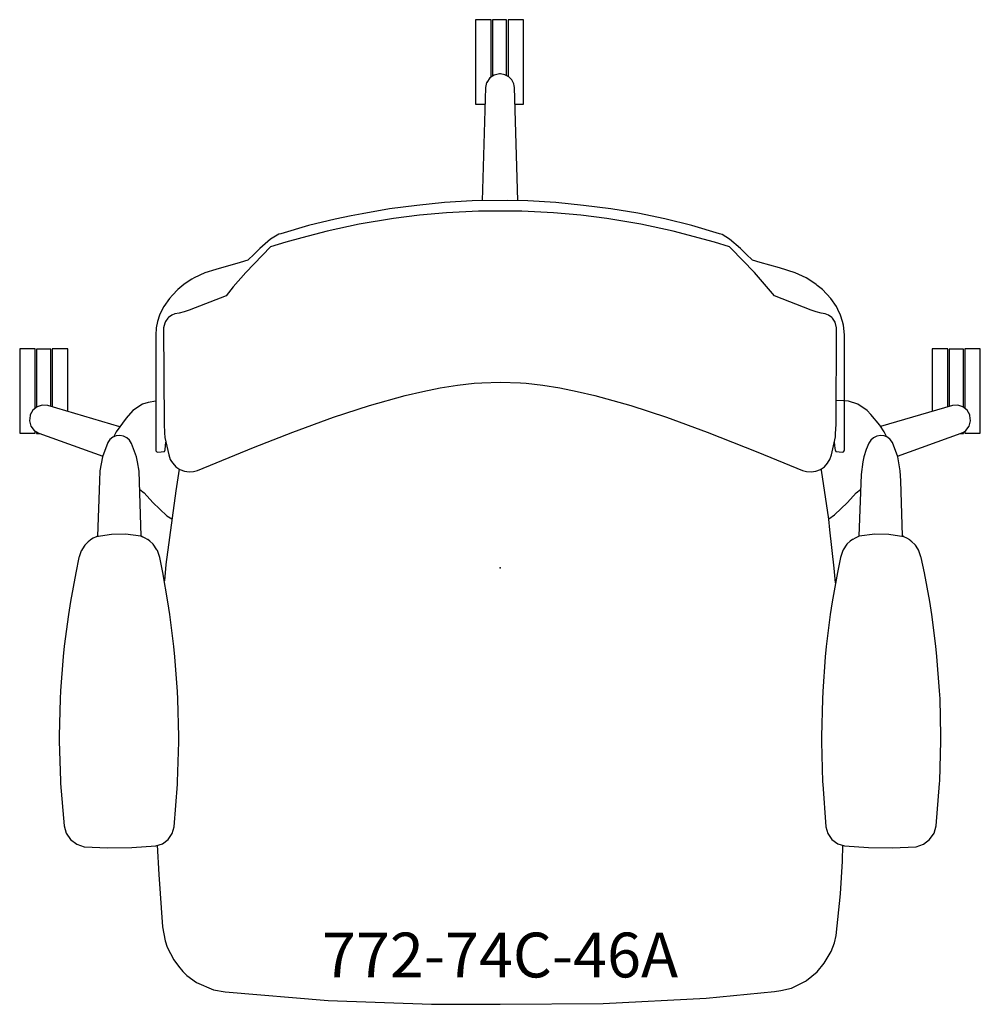
# Model space of a CAD drawing. Units: inches. Extents: x -13.4 to 13.4, y -12.2 to 15.3.
import ezdxf

# ---------------------------------------------------------------- set-up
doc = ezdxf.new("R2010")
doc.units = ezdxf.units.IN
doc.header["$MEASUREMENT"] = 0
for name, color, linetype, true_color in [('AFUCH-P', 2, 'Continuous', 0xffff00), ('AFUCH-P-NODE', 2, 'Continuous', 0xffff00), ('AFUCH-P-TN', 2, 'Continuous', 0xffff00)]:
    doc.layers.add(name, color=color, linetype=linetype, true_color=true_color)
doc.styles.add('Default', font='arial.ttf')

msp = doc.modelspace()

# ---------------------------------------------------------------- linework, layer by layer
at = {"layer": 'AFUCH-P'}
for points in [[(-0.25, 13.693), (-0.25, 15.294), (-0.683, 15.294), (-0.683, 12.937), (-0.421, 12.937)], [(0.183, 13.734), (0.183, 15.286), (-0.211, 15.286), (-0.211, 13.719)], [(0.416, 12.937), (0.655, 12.937), (0.655, 15.294), (0.222, 15.294), (0.222, 13.714)], [(0.497, 10.246), (0.402, 13.398), (0.397, 13.453), (0.383, 13.508), (0.328, 13.617), (0.328, 13.617), (0.241, 13.704), (0.241, 13.704), (0.131, 13.76), (0.131, 13.76), (0.009, 13.78), (-0.014, 13.78), (-0.163, 13.751), (-0.289, 13.668), (-0.374, 13.544), (-0.375, 13.544), (-0.408, 13.398), (-0.502, 10.243)], [(9.321, 3.512), (9.338, 3.334), (9.343, 3.293), (9.361, 3.246), (9.547, 3.229), (9.577, 3.239), (9.598, 3.26), (9.606, 3.288), (9.606, 6.487), (9.606, 6.49), (9.606, 6.493), (9.606, 6.491), (9.606, 6.494), (9.606, 6.495), (9.606, 6.498), (9.574, 6.77), (9.552, 6.877), (9.499, 7.048), (9.422, 7.209), (9.38, 7.293), (9.223, 7.518), (8.99, 7.766), (8.842, 7.878), (8.813, 7.902), (8.642, 8.029), (8.535, 8.092), (8.233, 8.235), (7.794, 8.37), (7.251, 8.523), (7.037, 8.583), (6.863, 8.755), (6.706, 8.908), (6.402, 9.167), (6.195, 9.297), (6.12, 9.32), (5.348, 9.552), (4.599, 9.736), (3.845, 9.892), (3.087, 10.02), (2.325, 10.113), (1.553, 10.195), (0.778, 10.239), (0.195, 10.253), (-0.778, 10.239), (-1.553, 10.195), (-2.325, 10.113), (-3.087, 10.02), (-3.849, 9.882), (-4.15, 9.821), (-4.604, 9.726), (-5.348, 9.552), (-6.12, 9.32), (-6.171, 9.313), (-6.402, 9.167), (-6.706, 8.908), (-6.863, 8.755), (-7.037, 8.583), (-7.251, 8.523), (-7.929, 8.322), (-8.233, 8.235), (-8.535, 8.092), (-8.597, 8.052), (-8.642, 8.029), (-8.823, 7.905), (-8.99, 7.766), (-9.133, 7.612), (-9.223, 7.518), (-9.38, 7.293), (-9.422, 7.209), (-9.499, 7.048), (-9.552, 6.877), (-9.59, 6.698), (-9.606, 6.491), (-9.606, 6.494), (-9.606, 6.49), (-9.606, 6.487), (-9.606, 3.288), (-9.598, 3.26), (-9.58, 3.242), (-9.577, 3.237), (-9.547, 3.229), (-9.361, 3.246), (-9.343, 3.293), (-9.33, 3.412), (-9.321, 3.507)], [(-12.533, 4.5), (-12.533, 6.105), (-12.927, 6.105), (-12.927, 4.488), (-12.909, 4.496), (-12.927, 4.482), (-12.927, 4.488), (-12.966, 4.456), (-12.966, 6.114), (-13.399, 6.114), (-13.399, 3.756), (-12.966, 3.756), (-12.966, 3.812)], [(-12.061, 4.362), (-12.061, 6.114), (-12.494, 6.114), (-12.494, 4.489)], [(12.488, 4.489), (12.488, 6.114), (12.055, 6.114), (12.055, 4.362)], [(12.961, 3.807), (12.961, 3.756), (13.394, 3.756), (13.394, 6.114), (12.961, 6.114), (12.961, 4.456), (12.921, 4.488), (12.921, 4.482), (12.904, 4.496), (12.921, 4.488), (12.921, 6.105), (12.528, 6.105), (12.528, 4.5)], [(-10.608, 3.938), (-12.619, 4.525), (-12.769, 4.539), (-12.769, 4.539), (-12.913, 4.496), (-13.03, 4.402), (-13.104, 4.269), (-13.111, 4.247), (-13.13, 4.097), (-13.09, 3.952), (-12.999, 3.832), (-12.998, 3.831), (-12.87, 3.755), (-11.083, 3.115)], [(-9.606, 4.653), (-9.816, 4.617), (-9.974, 4.564), (-10.242, 4.389), (-10.434, 4.175), (-10.713, 3.794), (-10.785, 3.65)], [(10.785, 3.65), (10.713, 3.794), (10.59, 3.976), (10.339, 4.28), (10.242, 4.389), (9.974, 4.564), (9.721, 4.649), (9.581, 4.657), (9.373, 4.667)], [(11.082, 3.116), (12.864, 3.755), (12.941, 3.792), (12.993, 3.832), (13.084, 3.951), (13.124, 4.097), (13.105, 4.251), (13.104, 4.255), (13.1, 4.266), (13.025, 4.402), (12.908, 4.496), (12.764, 4.539), (12.763, 4.539), (12.614, 4.525), (10.614, 3.941)], [(-12.927, 3.789), (-12.927, 3.747), (-12.846, 3.747)], [(-9.967, 0.858), (-10.01, 0.884), (-10.07, 2.698), (-10.114, 2.959), (-10.142, 3.098), (-10.284, 3.472), (-10.338, 3.559), (-10.413, 3.629), (-10.504, 3.676), (-10.606, 3.695), (-10.709, 3.683), (-10.803, 3.642), (-10.883, 3.577), (-10.942, 3.493), (-11.089, 3.097), (-11.16, 2.709), (-11.175, 2.424), (-11.226, 0.885), (-11.254, 0.868)], [(11.267, 0.865), (11.264, 0.868), (11.226, 0.89), (11.175, 2.424), (11.16, 2.709), (11.089, 3.097), (10.942, 3.493), (10.883, 3.577), (10.803, 3.642), (10.709, 3.683), (10.606, 3.695), (10.504, 3.676), (10.413, 3.629), (10.338, 3.559), (10.283, 3.48), (10.213, 3.301), (10.142, 3.098), (10.114, 2.959), (10.069, 2.604), (10.01, 0.882), (9.997, 0.871)], [(12.84, 3.747), (12.921, 3.747), (12.921, 3.783)], [(-8.949, 2.755), (-9.048, 2.144), (-9.324, 0.091), (-9.365, -0.365)], [(9.356, -0.419), (9.314, -0.009), (9.198, 1.063), (9.165, 1.361), (8.963, 2.726), (8.958, 2.761)], [(-10.053, 2.187), (-9.929, 2.088), (-9.687, 1.82), (-9.489, 1.635), (-9.292, 1.454), (-9.153, 1.367)], [(9.165, 1.363), (9.33, 1.482), (9.687, 1.82), (9.929, 2.088), (10.054, 2.189)], [(-9.564, -7.741), (-9.516, -8.56), (-9.416, -10.021), (-9.344, -10.41), (-9.287, -10.586), (-9.104, -10.942), (-8.974, -11.114), (-8.853, -11.261), (-8.736, -11.374), (-8.472, -11.567), (-7.998, -11.772), (-7.666, -11.835), (-4.794, -12.072), (-1.914, -12.179), (0, -12.179), (2.875, -12.158), (5.752, -12.008), (7.649, -11.819), (7.834, -11.795), (8.126, -11.73), (8.516, -11.533), (8.544, -11.517), (8.848, -11.271), (9.041, -11.031), (9.235, -10.709), (9.329, -10.462), (9.378, -10.257), (9.491, -9.099), (9.548, -8.184), (9.558, -7.739)]]:
    msp.add_lwpolyline(points, dxfattribs=at)
for points in [[(-1.492, 9.907), (-2.252, 9.839), (-2.976, 9.747), (-3.929, 9.585), (-4.826, 9.392), (-5.528, 9.212), (-5.979, 9.084), (-6.402, 8.952), (-7.094, 8.239), (-7.442, 7.844), (-7.636, 7.593), (-8.677, 7.185), (-8.814, 7.139), (-8.951, 7.109), (-9.071, 7.083), (-9.159, 7.049), (-9.252, 6.984), (-9.271, 6.967), (-9.334, 6.873), (-9.355, 6.829), (-9.385, 6.7), (-9.37, 4.028), (-9.359, 3.744), (-9.353, 3.654), (-9.35, 3.635), (-9.241, 3.155), (-9.199, 3.027), (-9.162, 2.966), (-9.129, 2.922), (-9.046, 2.82), (-8.933, 2.744), (-8.806, 2.695), (-8.674, 2.678), (-8.552, 2.687), (-8.438, 2.719), (-6.882, 3.355), (-5.777, 3.788), (-4.645, 4.202), (-3.643, 4.529), (-2.646, 4.806), (-2.154, 4.922), (-1.669, 5.019), (-1.191, 5.095), (-0.723, 5.149), (-0.513, 5.166), (0, 5.183), (0.568, 5.159), (0.723, 5.149), (1.191, 5.095), (1.669, 5.019), (2.154, 4.922), (2.646, 4.806), (3.643, 4.529), (4.645, 4.202), (5.777, 3.788), (7.193, 3.228), (8.438, 2.719), (8.549, 2.689), (8.674, 2.678), (8.806, 2.695), (8.933, 2.744), (9.046, 2.82), (9.136, 2.918), (9.162, 2.966), (9.193, 3.027), (9.241, 3.155), (9.353, 3.654), (9.355, 3.673), (9.359, 3.744), (9.369, 4.001), (9.385, 6.7), (9.347, 6.859), (9.271, 6.967), (9.252, 6.984), (9.159, 7.049), (9.071, 7.083), (8.951, 7.109), (8.814, 7.139), (8.677, 7.185), (7.649, 7.589), (7.094, 8.239), (6.438, 8.923), (6.402, 8.952), (5.979, 9.084), (4.826, 9.392), (3.929, 9.585), (2.976, 9.747), (2.252, 9.839), (1.492, 9.907), (0.604, 9.952), (-0.604, 9.952)], [(-10.937, -7.816), (-10.271, -7.806), (-9.606, -7.754), (-9.416, -7.697), (-9.255, -7.581), (-9.142, -7.417), (-9.089, -7.226), (-8.998, -6.041), (-8.995, -5.97), (-8.965, -4.853), (-8.965, -4.711), (-8.989, -3.665), (-9, -3.453), (-9.071, -2.48), (-9.099, -2.197), (-9.21, -1.3), (-9.263, -0.949), (-9.407, -0.128), (-9.491, 0.29), (-9.559, 0.485), (-9.57, 0.504), (-9.675, 0.656), (-9.684, 0.666), (-9.768, 0.744), (-9.829, 0.788), (-9.832, 0.791), (-9.837, 0.794), (-9.9, 0.83), (-10.019, 0.88), (-10.449, 0.937), (-10.842, 0.932), (-11.265, 0.866), (-11.346, 0.827), (-11.424, 0.778), (-11.435, 0.771), (-11.442, 0.764), (-11.488, 0.728), (-11.564, 0.652), (-11.577, 0.637), (-11.583, 0.629), (-11.603, 0.603), (-11.675, 0.488), (-11.683, 0.474), (-11.738, 0.311), (-11.746, 0.29), (-11.836, -0.138), (-11.984, -0.942), (-12.041, -1.303), (-12.156, -2.185), (-12.186, -2.476), (-12.259, -3.436), (-12.27, -3.655), (-12.295, -4.69), (-12.294, -4.836), (-12.262, -5.945), (-12.258, -6.018), (-12.161, -7.196), (-12.103, -7.405), (-11.981, -7.584), (-11.808, -7.715), (-11.602, -7.784)], [(11.683, 0.474), (11.675, 0.488), (11.603, 0.603), (11.583, 0.629), (11.577, 0.637), (11.564, 0.652), (11.488, 0.728), (11.442, 0.764), (11.435, 0.771), (11.424, 0.778), (11.346, 0.827), (11.265, 0.866), (10.842, 0.932), (10.449, 0.937), (10.019, 0.88), (9.9, 0.83), (9.837, 0.794), (9.832, 0.791), (9.829, 0.788), (9.768, 0.744), (9.684, 0.666), (9.675, 0.656), (9.57, 0.504), (9.559, 0.485), (9.491, 0.29), (9.407, -0.128), (9.263, -0.949), (9.21, -1.3), (9.099, -2.197), (9.071, -2.48), (9, -3.453), (8.989, -3.665), (8.965, -4.711), (8.965, -4.853), (8.995, -5.97), (8.998, -6.041), (9.089, -7.226), (9.142, -7.417), (9.255, -7.581), (9.416, -7.697), (9.606, -7.754), (10.271, -7.806), (10.937, -7.816), (11.602, -7.784), (11.808, -7.715), (11.981, -7.584), (12.103, -7.405), (12.161, -7.196), (12.258, -6.018), (12.262, -5.945), (12.294, -4.836), (12.295, -4.69), (12.27, -3.655), (12.259, -3.436), (12.186, -2.476), (12.156, -2.185), (12.041, -1.303), (11.984, -0.942), (11.836, -0.138), (11.746, 0.29), (11.738, 0.311)]]:
    msp.add_lwpolyline(points, close=True, dxfattribs=at)
at = {"layer": 'AFUCH-P-NODE'}
msp.add_point((0, 0), dxfattribs=at)

# ---------------------------------------------------------------- texts
at = {"layer": 'AFUCH-P-TN', "insert": (0, -10.179), "char_height": 1.25, "width": 23.00272, "attachment_point": 2, "style": 'Default'}
msp.add_mtext('772-74C-46A', dxfattribs=at)

doc.saveas('drawing.dxf')
